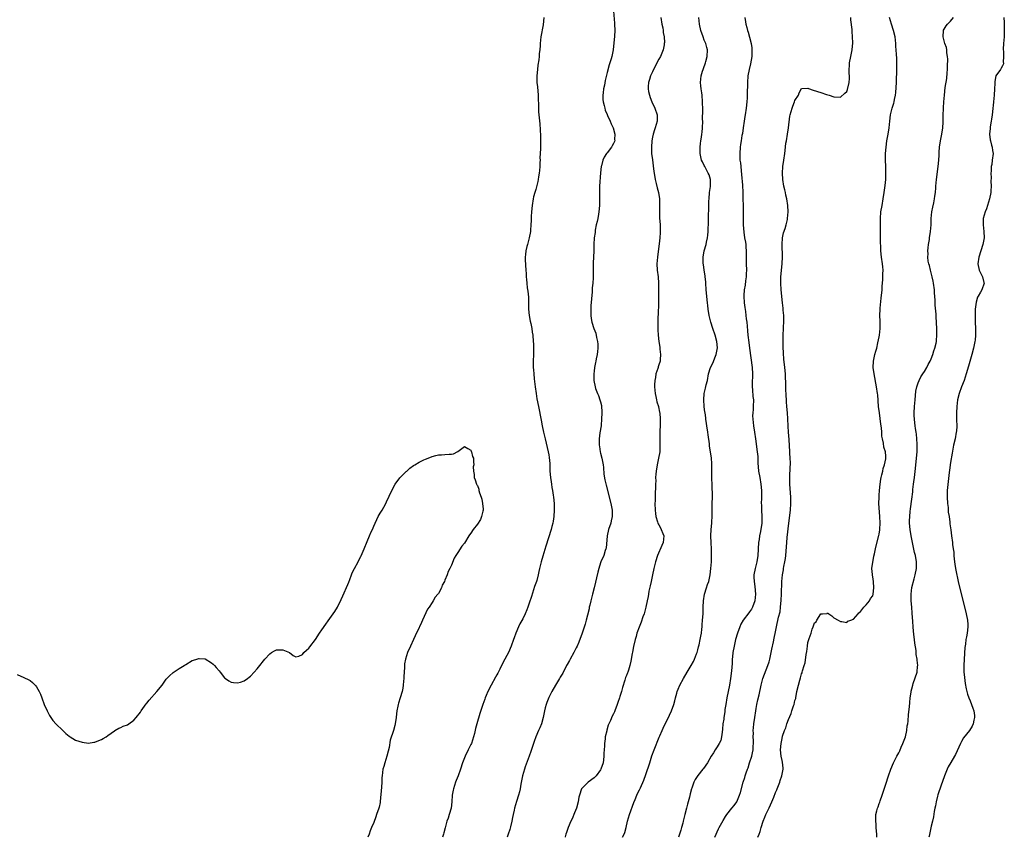
# Model space of a CAD drawing. Units: inches. Extents: x 2616000 to 2619000, y 1503000 to 1506000.
# Drawn here: x 2617658 to 2617962, y 1503000 to 1503252 of the extents above; entities that cross this region are included whole.
import ezdxf

# ---------------------------------------------------------------- set-up
doc = ezdxf.new("R2010")
doc.units = ezdxf.units.IN
doc.header["$MEASUREMENT"] = 0
doc.layers.add('LD26161503_10ft', color=91, linetype='Continuous')

msp = doc.modelspace()

# ---------------------------------------------------------------- linework, layer by layer
at = {"layer": 'LD26161503_10ft'}
for points, elevation in [([(2617840.96, 1503255), (2617841.31, 1503251.31), (2617841.33, 1503251), (2617841.37, 1503249), (2617841.26, 1503247.26), (2617840.87, 1503243), (2617840.5, 1503241), (2617840.3, 1503240.3), (2617839.87, 1503239), (2617839.61, 1503238.39), (2617839, 1503236.07), (2617838.39, 1503233.61), (2617838.17, 1503232.17), (2617837.95, 1503231), (2617837.81, 1503229.81), (2617837.74, 1503229), (2617837.73, 1503227.73), (2617837.81, 1503227), (2617838.15, 1503225.85), (2617838.28, 1503225), (2617838.4, 1503224.4), (2617839.05, 1503223.05), (2617839.19, 1503222.81), (2617840.02, 1503221), (2617840.24, 1503220.24), (2617840.85, 1503219), (2617841.37, 1503217), (2617841.34, 1503215.34), (2617841.37, 1503215), (2617841, 1503214.13), (2617840.58, 1503213.42), (2617840.38, 1503213), (2617839, 1503211.21), (2617838.86, 1503211), (2617838.07, 1503209.93), (2617837.7, 1503209), (2617837.25, 1503207.25), (2617837.16, 1503207), (2617836.97, 1503205.03), (2617836.69, 1503201), (2617836.69, 1503200.69), (2617836.64, 1503199), (2617836.67, 1503197.33), (2617836.72, 1503196.72), (2617836.71, 1503195), (2617836.5, 1503193), (2617836.35, 1503192.35), (2617836.12, 1503191), (2617835.97, 1503190.03), (2617835.69, 1503189), (2617835.37, 1503187.37), (2617835.3, 1503186.7), (2617835.06, 1503185), (2617834.96, 1503183), (2617834.92, 1503180.92), (2617834.7, 1503177.3), (2617834.69, 1503175), (2617834.7, 1503172.7), (2617834.6, 1503171), (2617834.45, 1503169.55), (2617834.38, 1503168.38), (2617834.01, 1503164.01), (2617833.98, 1503163), (2617834.04, 1503161.96), (2617834.02, 1503161), (2617834.11, 1503160.11), (2617834.32, 1503159), (2617834.97, 1503157), (2617835.55, 1503155.55), (2617835.79, 1503154.21), (2617836.11, 1503153), (2617836.18, 1503152.18), (2617836.19, 1503151), (2617836.05, 1503149.95), (2617835.93, 1503149), (2617835.64, 1503147.64), (2617835.53, 1503147), (2617835.48, 1503146.53), (2617835.14, 1503145), (2617835, 1503143.86), (2617834.91, 1503143), (2617834.93, 1503141), (2617835.29, 1503139), (2617835.44, 1503138.56), (2617836.02, 1503137), (2617836.35, 1503136.35), (2617836.82, 1503135), (2617837, 1503134.35), (2617837.26, 1503133.26), (2617837.29, 1503133), (2617837.4, 1503131.4), (2617837.4, 1503131), (2617837.34, 1503129), (2617837.16, 1503127.16), (2617837.15, 1503127), (2617836.82, 1503124.82), (2617836.6, 1503123), (2617836.61, 1503121.39), (2617836.59, 1503121), (2617836.63, 1503120.63), (2617836.9, 1503119), (2617837, 1503118.57), (2617837.41, 1503117), (2617837.78, 1503115), (2617837.89, 1503114.11), (2617838.04, 1503112.04), (2617838.32, 1503110.32), (2617838.69, 1503108.69), (2617840.16, 1503103), (2617840.57, 1503101), (2617840.59, 1503100.59), (2617840.61, 1503099), (2617840.29, 1503097.71), (2617840.14, 1503097), (2617839.47, 1503095), (2617839.02, 1503093), (2617838.74, 1503089.26), (2617838.67, 1503089), (2617838.47, 1503088.47), (2617838.03, 1503087), (2617837.11, 1503085), (2617837, 1503084.73), (2617836.43, 1503083), (2617836.14, 1503081.86), (2617835.05, 1503077), (2617834.56, 1503075), (2617834.02, 1503073), (2617833.69, 1503071.69), (2617833.53, 1503071), (2617833.45, 1503070.55), (2617833, 1503068.59), (2617832.58, 1503067), (2617832.23, 1503065.77), (2617831.29, 1503063), (2617830.26, 1503060.26), (2617829.74, 1503059), (2617829.49, 1503058.51), (2617828.8, 1503057), (2617827.65, 1503055), (2617827.4, 1503054.6), (2617826.67, 1503053.33), (2617826.52, 1503053), (2617825.32, 1503050.68), (2617824.58, 1503049.42), (2617824.31, 1503049), (2617823.09, 1503047), (2617821.96, 1503045), (2617821, 1503043.16), (2617820.38, 1503041.62), (2617820.19, 1503041), (2617819.96, 1503039.96), (2617819.7, 1503039), (2617819.32, 1503037), (2617818.76, 1503035), (2617818.24, 1503033.76), (2617817.88, 1503033), (2617816.99, 1503031), (2617816.48, 1503029.52), (2617815.99, 1503027.99), (2617815.49, 1503026.51), (2617814.97, 1503025.03), (2617813.76, 1503021.76), (2617813.5, 1503021), (2617812.92, 1503019), (2617812.6, 1503017.4), (2617812.38, 1503016.38), (2617812.16, 1503015), (2617811.98, 1503014.02), (2617811.68, 1503013), (2617811.09, 1503011.09), (2617810.48, 1503009), (2617810.37, 1503008.37), (2617810.06, 1503007), (2617809.85, 1503006.15), (2617809.67, 1503005), (2617809.24, 1503003.24), (2617809, 1503002.39), (2617808.53, 1503001), (2617808.33, 1503000.33), (2617808.21, 1503000)], 7810), ([(2617819.45, 1503253), (2617819.26, 1503250.74), (2617818.61, 1503247), (2617818.39, 1503245), (2617818.35, 1503244.35), (2617818.23, 1503243), (2617818.08, 1503241.92), (2617818.04, 1503241), (2617817.94, 1503239.94), (2617817.68, 1503238.32), (2617817.5, 1503237), (2617817.31, 1503235), (2617817.31, 1503234.69), (2617817.39, 1503233), (2617817.57, 1503231.57), (2617817.77, 1503229), (2617817.79, 1503227.79), (2617817.87, 1503226.13), (2617817.86, 1503225), (2617817.9, 1503223.9), (2617818.22, 1503220.22), (2617818.45, 1503216.45), (2617818.47, 1503215), (2617818.44, 1503213.56), (2617818.47, 1503212.47), (2617818.31, 1503209.69), (2617818.32, 1503209), (2617818.31, 1503208.31), (2617818.26, 1503207), (2617818.19, 1503205.81), (2617818.11, 1503205), (2617817.89, 1503203.89), (2617817.77, 1503203), (2617817.64, 1503202.36), (2617817, 1503199.98), (2617816.71, 1503199), (2617816.36, 1503197.64), (2617816.21, 1503197), (2617815.86, 1503195), (2617815.68, 1503193), (2617815.62, 1503191.62), (2617815.61, 1503190.39), (2617815.54, 1503189), (2617815.37, 1503187.37), (2617815.35, 1503187), (2617814.99, 1503184.99), (2617814.43, 1503183), (2617814.3, 1503182.3), (2617813.94, 1503181), (2617813.88, 1503179.88), (2617813.76, 1503179), (2617813.77, 1503178.23), (2617813.92, 1503175), (2617814, 1503174), (2617814.03, 1503173), (2617814.16, 1503172.16), (2617814.24, 1503171), (2617814.4, 1503169.6), (2617814.58, 1503168.58), (2617814.72, 1503166.72), (2617814.79, 1503163), (2617814.98, 1503161), (2617815.28, 1503159.29), (2617815.45, 1503158.55), (2617815.76, 1503157), (2617815.91, 1503155.91), (2617816.06, 1503155), (2617816.23, 1503153), (2617816.27, 1503152.27), (2617816.31, 1503151), (2617816.31, 1503149), (2617816.25, 1503147), (2617816.26, 1503145), (2617816.32, 1503144.32), (2617816.38, 1503143), (2617816.5, 1503141.5), (2617816.64, 1503140.64), (2617816.82, 1503139), (2617817.11, 1503137), (2617817.37, 1503135.37), (2617817.82, 1503133), (2617818.7, 1503128.7), (2617819, 1503127.04), (2617819.42, 1503125), (2617819.87, 1503123), (2617820.84, 1503119), (2617821, 1503118.09), (2617821.19, 1503117.19), (2617821.34, 1503115.34), (2617821.34, 1503114.66), (2617821.4, 1503113), (2617821.55, 1503111), (2617821.72, 1503109.72), (2617821.84, 1503109), (2617822, 1503108), (2617822.2, 1503107), (2617822.43, 1503105.57), (2617822.51, 1503105), (2617822.67, 1503103), (2617822.72, 1503101), (2617822.61, 1503099), (2617822.41, 1503097.59), (2617822.27, 1503097), (2617821.96, 1503095.96), (2617821.73, 1503095), (2617820.11, 1503089.89), (2617819.23, 1503086.77), (2617818.69, 1503085), (2617818.19, 1503083), (2617817.97, 1503082.03), (2617817.77, 1503081), (2617817.3, 1503079.3), (2617817.22, 1503079), (2617816.64, 1503077.36), (2617816.34, 1503076.34), (2617815.67, 1503074.33), (2617815, 1503072.22), (2617814.57, 1503071), (2617814.25, 1503070.25), (2617813.76, 1503069), (2617813, 1503067.47), (2617812.11, 1503065.89), (2617811.68, 1503065), (2617810.87, 1503063), (2617810.39, 1503061.61), (2617810.19, 1503061), (2617809.47, 1503059), (2617808.56, 1503057), (2617807, 1503054.1), (2617805.9, 1503051.9), (2617805.32, 1503050.68), (2617805, 1503050.11), (2617804.62, 1503049.38), (2617803.27, 1503047), (2617802.25, 1503045), (2617801.73, 1503043.73), (2617801.45, 1503043), (2617801.34, 1503042.66), (2617800.73, 1503041), (2617799.79, 1503038.21), (2617798.82, 1503035), (2617798.43, 1503033.57), (2617798.06, 1503032.06), (2617797.79, 1503031), (2617797.14, 1503029), (2617797, 1503028.68), (2617796.2, 1503027), (2617795.22, 1503025), (2617794.4, 1503023), (2617793.75, 1503021), (2617793.04, 1503019), (2617792.46, 1503017.54), (2617792.27, 1503017), (2617791.6, 1503015), (2617791.5, 1503014.5), (2617791.25, 1503013), (2617791.1, 1503010.9), (2617790.88, 1503009), (2617790.31, 1503007), (2617789.96, 1503005.96), (2617789.61, 1503005), (2617789.06, 1503002.94), (2617788.66, 1503001.34), (2617788.58, 1503001), (2617788.27, 1503000)], 7820), ([(2617855.58, 1503253), (2617855.93, 1503251), (2617856.18, 1503249.82), (2617856.32, 1503249), (2617856.37, 1503248.37), (2617856.63, 1503247), (2617856.7, 1503245.3), (2617856.68, 1503245), (2617856.59, 1503244.59), (2617856.32, 1503243), (2617855.95, 1503242.05), (2617855.48, 1503241), (2617855, 1503240.14), (2617853.33, 1503237), (2617853, 1503236.29), (2617852.45, 1503235), (2617852.14, 1503233.86), (2617851.84, 1503233), (2617851.73, 1503231.73), (2617851.69, 1503231), (2617851.84, 1503230.16), (2617852.07, 1503229), (2617852.36, 1503228.36), (2617852.86, 1503227), (2617853.78, 1503225), (2617854.44, 1503223), (2617854.43, 1503221), (2617853.84, 1503219), (2617853.62, 1503218.38), (2617853.19, 1503217), (2617853, 1503216.11), (2617852.81, 1503215), (2617852.68, 1503213), (2617852.76, 1503211), (2617853, 1503209.09), (2617853.27, 1503207.27), (2617853.47, 1503205.47), (2617853.73, 1503203.73), (2617853.89, 1503203), (2617854.2, 1503201.8), (2617854.49, 1503200.49), (2617854.86, 1503199), (2617855.14, 1503197), (2617855.19, 1503195), (2617855.18, 1503193), (2617855.23, 1503191.23), (2617855.35, 1503189), (2617855.39, 1503187), (2617855.35, 1503186.65), (2617855.29, 1503185), (2617855.12, 1503183.12), (2617854.82, 1503180.82), (2617854.55, 1503179), (2617854.41, 1503177), (2617854.51, 1503175), (2617854.73, 1503173), (2617854.88, 1503171), (2617854.92, 1503169.08), (2617854.92, 1503167), (2617854.89, 1503165), (2617854.78, 1503161.22), (2617854.71, 1503160.71), (2617854.67, 1503159), (2617854.64, 1503158.64), (2617854.66, 1503156.66), (2617854.75, 1503155), (2617854.98, 1503153), (2617855.27, 1503151.27), (2617855.32, 1503150.68), (2617855.53, 1503149), (2617855.42, 1503147.42), (2617855.37, 1503147), (2617855, 1503145.84), (2617854.78, 1503145.22), (2617854.75, 1503145), (2617854.67, 1503144.67), (2617854.11, 1503143), (2617853.93, 1503141.93), (2617853.73, 1503141), (2617853.69, 1503139.69), (2617853.65, 1503139), (2617853.83, 1503137), (2617854.02, 1503136.02), (2617854.27, 1503135), (2617854.4, 1503134.4), (2617854.85, 1503133), (2617854.87, 1503132.87), (2617855.24, 1503131.24), (2617855.31, 1503131), (2617855.44, 1503129), (2617855.38, 1503127.38), (2617855.27, 1503125), (2617855.27, 1503123), (2617855.33, 1503121), (2617855.25, 1503119), (2617854.89, 1503117), (2617854.44, 1503115), (2617854.14, 1503113), (2617854.09, 1503112.09), (2617854, 1503111), (2617854.01, 1503110.01), (2617853.94, 1503109), (2617853.96, 1503107.96), (2617853.83, 1503106.17), (2617853.82, 1503103.82), (2617853.78, 1503103), (2617853.81, 1503101), (2617853.93, 1503099.93), (2617854.06, 1503099), (2617854.6, 1503097.4), (2617854.71, 1503097), (2617854.79, 1503096.79), (2617855, 1503096.42), (2617855.47, 1503095.47), (2617855.75, 1503095), (2617856.25, 1503093.75), (2617856.52, 1503093), (2617856.34, 1503091), (2617855.91, 1503090.09), (2617854.6, 1503087), (2617853.95, 1503085), (2617853.44, 1503083), (2617852.99, 1503080.99), (2617852.59, 1503079), (2617852.34, 1503077.66), (2617851.95, 1503075.95), (2617851.79, 1503075), (2617851.69, 1503074.31), (2617851.38, 1503073), (2617850.94, 1503071), (2617850.42, 1503069), (2617850.08, 1503068.08), (2617849.56, 1503066.44), (2617848.87, 1503064.88), (2617848.23, 1503063), (2617847.99, 1503062.01), (2617847.65, 1503061), (2617847.13, 1503058.87), (2617846.81, 1503057.19), (2617846.75, 1503056.75), (2617846.34, 1503054.34), (2617846.04, 1503053), (2617845.6, 1503051.6), (2617845.39, 1503051), (2617845.27, 1503050.73), (2617845, 1503049.93), (2617844.7, 1503049.3), (2617844.49, 1503048.49), (2617843.73, 1503046.27), (2617843.43, 1503045), (2617843, 1503043.47), (2617842.85, 1503043), (2617842.36, 1503041.64), (2617842.18, 1503041), (2617841.41, 1503039), (2617841.28, 1503038.72), (2617841, 1503038.12), (2617840.6, 1503037.4), (2617840.04, 1503036.04), (2617839.35, 1503034.65), (2617838.92, 1503033.08), (2617838.9, 1503032.9), (2617838.47, 1503031), (2617838.43, 1503030.43), (2617838.18, 1503029), (2617838.21, 1503028.21), (2617838.09, 1503027), (2617838.01, 1503025.99), (2617838.05, 1503025), (2617837.92, 1503023.92), (2617837.8, 1503023), (2617837.1, 1503021), (2617837, 1503020.83), (2617835.61, 1503019), (2617835.34, 1503018.66), (2617835, 1503018.34), (2617833.14, 1503017), (2617831.13, 1503015), (2617831.08, 1503014.92), (2617830.46, 1503013), (2617830.35, 1503012.35), (2617830.07, 1503011), (2617829.53, 1503009), (2617829, 1503007.57), (2617828.26, 1503005.74), (2617827.87, 1503005), (2617827, 1503003), (2617826.54, 1503001.46), (2617826.34, 1503001), (2617826.1, 1503000.1), (2617826.08, 1503000)], 7800), ([(2617843.82, 1503000), (2617844.33, 1503001), (2617844.49, 1503001.51), (2617844.87, 1503003), (2617845.31, 1503005), (2617845.92, 1503007), (2617847.27, 1503010.73), (2617847.66, 1503011.66), (2617848.18, 1503013), (2617848.44, 1503013.56), (2617849, 1503014.65), (2617849.28, 1503015.28), (2617850.38, 1503017.62), (2617851, 1503019.35), (2617852.17, 1503023), (2617852.87, 1503025.13), (2617853.56, 1503027), (2617855.12, 1503030.88), (2617855.33, 1503031.33), (2617856.04, 1503033), (2617856.31, 1503033.69), (2617856.98, 1503035), (2617857.96, 1503037), (2617858.26, 1503037.74), (2617858.85, 1503039), (2617859.58, 1503041), (2617859.91, 1503042.09), (2617860.1, 1503043), (2617860.51, 1503044.51), (2617860.67, 1503045), (2617861, 1503045.74), (2617861.51, 1503047), (2617862.56, 1503049), (2617863.69, 1503051), (2617865, 1503053.07), (2617865.72, 1503054.28), (2617866.03, 1503055), (2617866.61, 1503056.61), (2617866.77, 1503057), (2617867, 1503057.81), (2617867.24, 1503058.76), (2617867.39, 1503059.39), (2617867.73, 1503061), (2617867.9, 1503062.1), (2617868.1, 1503063), (2617868.28, 1503064.28), (2617868.35, 1503065), (2617868.39, 1503065.61), (2617868.51, 1503067), (2617868.62, 1503069), (2617868.67, 1503071), (2617868.76, 1503073), (2617869.07, 1503075), (2617869.68, 1503077), (2617870.03, 1503078.03), (2617870.37, 1503079), (2617870.86, 1503081), (2617871.08, 1503083), (2617871.19, 1503085), (2617871.22, 1503086.78), (2617871.25, 1503087.25), (2617871.21, 1503089), (2617871.11, 1503090.89), (2617871.05, 1503093), (2617871.17, 1503095), (2617871.36, 1503097), (2617871.43, 1503099.43), (2617871.42, 1503101), (2617871.46, 1503102.54), (2617871.49, 1503103), (2617871.52, 1503105), (2617871.41, 1503109), (2617871.38, 1503110.62), (2617871.38, 1503111.38), (2617871.35, 1503115), (2617871.32, 1503115.32), (2617871.21, 1503117), (2617870.93, 1503119), (2617870.67, 1503120.67), (2617870.58, 1503121.42), (2617870.17, 1503124.17), (2617870.06, 1503125), (2617869.75, 1503127), (2617869.67, 1503127.67), (2617869.47, 1503129), (2617869.44, 1503129.44), (2617869.24, 1503131), (2617869.23, 1503131.23), (2617869.02, 1503133), (2617868.85, 1503135), (2617868.96, 1503137), (2617869.42, 1503138.58), (2617869.6, 1503139.6), (2617869.98, 1503141), (2617870.31, 1503143), (2617870.96, 1503145), (2617871.64, 1503146.36), (2617872.48, 1503148.48), (2617872.7, 1503149), (2617873, 1503150.59), (2617873.06, 1503151.06), (2617872.92, 1503153), (2617872.35, 1503155), (2617871.64, 1503157), (2617870.98, 1503159), (2617870.48, 1503161), (2617870.19, 1503163), (2617870.1, 1503164.1), (2617869.99, 1503165), (2617869.92, 1503165.92), (2617869.8, 1503167), (2617869.62, 1503169), (2617869.5, 1503171), (2617869.48, 1503171.48), (2617869.33, 1503173), (2617869.32, 1503173.32), (2617869, 1503175), (2617868.74, 1503176.74), (2617868.68, 1503177), (2617868.68, 1503179), (2617869.02, 1503181), (2617869.6, 1503183), (2617869.71, 1503183.71), (2617870.02, 1503185), (2617870.15, 1503185.85), (2617870.19, 1503187), (2617870.21, 1503188.21), (2617870.28, 1503189), (2617870.3, 1503190.3), (2617870.34, 1503191), (2617870.35, 1503192.35), (2617870.4, 1503193.6), (2617870.41, 1503195), (2617870.46, 1503196.46), (2617870.48, 1503197), (2617870.67, 1503199), (2617870.9, 1503200.9), (2617870.9, 1503203), (2617870.48, 1503204.48), (2617870.25, 1503205), (2617869.15, 1503207), (2617869, 1503207.33), (2617868.42, 1503208.42), (2617868.18, 1503209), (2617867.97, 1503210.03), (2617867.74, 1503211), (2617867.71, 1503213), (2617867.86, 1503214.14), (2617867.95, 1503215), (2617868.1, 1503216.1), (2617868.26, 1503217), (2617868.34, 1503217.66), (2617868.46, 1503219), (2617868.53, 1503221), (2617868.51, 1503221.49), (2617868.52, 1503224.52), (2617868.48, 1503227), (2617868.34, 1503229), (2617868.21, 1503229.79), (2617868.05, 1503231), (2617867.96, 1503231.96), (2617867.81, 1503233), (2617868.01, 1503235), (2617868.45, 1503236.45), (2617868.64, 1503237), (2617868.76, 1503237.24), (2617869.37, 1503239), (2617869.48, 1503239.48), (2617869.89, 1503241), (2617869.97, 1503243), (2617869.79, 1503243.79), (2617869.46, 1503245), (2617869, 1503246.05), (2617868.63, 1503247), (2617867.95, 1503249), (2617867.53, 1503251), (2617867.37, 1503253)], 7790), ([(2617881.5, 1503253), (2617881.72, 1503251.72), (2617881.82, 1503251), (2617882.11, 1503249.89), (2617882.36, 1503249), (2617882.53, 1503248.53), (2617883, 1503246.92), (2617883.45, 1503245), (2617883.65, 1503243.65), (2617883.71, 1503243), (2617883.65, 1503241), (2617883.25, 1503238.75), (2617882.81, 1503237), (2617882.45, 1503235), (2617882.31, 1503233), (2617882.32, 1503232.32), (2617882.27, 1503229.73), (2617882.28, 1503229), (2617882.24, 1503228.24), (2617882.15, 1503227), (2617881.91, 1503225), (2617881.61, 1503223), (2617881.55, 1503222.45), (2617881.31, 1503221), (2617881, 1503219), (2617880.75, 1503217.25), (2617880.63, 1503216.63), (2617880.37, 1503215), (2617880.21, 1503213.79), (2617880.07, 1503213), (2617879.93, 1503211), (2617879.94, 1503210.06), (2617880.03, 1503209), (2617880.17, 1503208.17), (2617880.25, 1503207), (2617880.36, 1503205.64), (2617880.51, 1503204.51), (2617880.76, 1503201.24), (2617880.89, 1503199), (2617880.95, 1503197.05), (2617880.97, 1503195), (2617880.97, 1503191), (2617881.01, 1503189), (2617881.19, 1503186.81), (2617881.46, 1503185), (2617881.69, 1503183.69), (2617881.78, 1503183), (2617881.83, 1503182.17), (2617881.96, 1503181), (2617881.98, 1503179.98), (2617881.97, 1503177), (2617881.99, 1503175), (2617881.96, 1503174.04), (2617881.91, 1503173), (2617881.72, 1503171.72), (2617881.6, 1503170.4), (2617881.36, 1503169), (2617881.25, 1503167.25), (2617881.25, 1503167), (2617881.35, 1503165), (2617881.53, 1503163.53), (2617881.71, 1503162.29), (2617881.88, 1503161), (2617881.98, 1503159.98), (2617882.1, 1503159), (2617882.2, 1503157.8), (2617882.36, 1503156.36), (2617882.47, 1503155), (2617882.73, 1503152.73), (2617883, 1503150.95), (2617883.76, 1503145), (2617883.88, 1503143), (2617883.78, 1503139.78), (2617883.78, 1503139), (2617883.89, 1503138.11), (2617884.01, 1503136.01), (2617884.15, 1503135), (2617884.11, 1503133), (2617884.06, 1503132.06), (2617883.94, 1503131), (2617883.92, 1503130.08), (2617883.94, 1503129), (2617884.07, 1503128.07), (2617884.19, 1503127), (2617884.54, 1503125), (2617884.84, 1503123), (2617885.36, 1503119), (2617885.5, 1503117.5), (2617885.56, 1503117), (2617885.58, 1503115.58), (2617885.74, 1503113), (2617886.1, 1503111), (2617886.5, 1503109), (2617886.68, 1503107), (2617886.65, 1503104.65), (2617886.6, 1503103), (2617886.62, 1503102.62), (2617886.68, 1503101), (2617886.81, 1503099), (2617886.77, 1503097), (2617886.34, 1503094.34), (2617886.04, 1503093), (2617885.92, 1503091.92), (2617885.77, 1503091), (2617885.57, 1503087), (2617885.23, 1503085), (2617884.7, 1503083), (2617884.34, 1503081), (2617884.33, 1503080.33), (2617884.37, 1503079), (2617884.6, 1503077.4), (2617884.84, 1503075), (2617884.63, 1503073), (2617883.88, 1503071), (2617883.55, 1503070.45), (2617883, 1503069.6), (2617882.71, 1503069.29), (2617880.97, 1503067), (2617880.25, 1503065.75), (2617879.95, 1503065), (2617879.28, 1503063), (2617878.69, 1503061), (2617878.18, 1503059), (2617877.83, 1503057), (2617877.74, 1503055.74), (2617877.66, 1503055), (2617877.6, 1503053.6), (2617877.43, 1503051.43), (2617877.14, 1503049), (2617876.81, 1503047), (2617875.99, 1503043), (2617875.65, 1503041), (2617875.4, 1503039.4), (2617875.31, 1503038.69), (2617875.06, 1503037), (2617875, 1503036.49), (2617874.77, 1503035), (2617874.67, 1503033.33), (2617874.49, 1503032.49), (2617874.37, 1503031), (2617874.09, 1503029.91), (2617873.63, 1503029), (2617873, 1503027.94), (2617872.38, 1503027), (2617871.89, 1503026.11), (2617871.11, 1503025), (2617869.98, 1503023), (2617868.76, 1503021.24), (2617868.58, 1503021), (2617867, 1503019.08), (2617866.15, 1503017.85), (2617865.79, 1503017), (2617865.13, 1503015.13), (2617865.06, 1503014.94), (2617864.63, 1503013.37), (2617864.4, 1503012.4), (2617864.03, 1503011), (2617863.79, 1503010.21), (2617863.5, 1503009), (2617862.99, 1503007), (2617862.51, 1503005), (2617862.38, 1503004.38), (2617862.03, 1503003), (2617861.76, 1503002.24), (2617861.41, 1503001), (2617861.1, 1503000)], 7780), ([(2617872.29, 1503000), (2617872.68, 1503001), (2617873, 1503001.73), (2617873.41, 1503002.59), (2617873.63, 1503003), (2617874.82, 1503005.18), (2617875.58, 1503006.42), (2617875.98, 1503007), (2617877.52, 1503009), (2617878.18, 1503009.82), (2617879.01, 1503011), (2617879.9, 1503013), (2617880.16, 1503013.84), (2617881.02, 1503017), (2617881.56, 1503018.44), (2617881.67, 1503019), (2617881.94, 1503019.94), (2617882.34, 1503021), (2617882.54, 1503021.46), (2617883, 1503022.96), (2617883.67, 1503025), (2617883.93, 1503026.07), (2617884.06, 1503027), (2617884.11, 1503028.11), (2617884.18, 1503029), (2617884.15, 1503029.85), (2617884.14, 1503031), (2617884.17, 1503032.17), (2617884.14, 1503033), (2617884.18, 1503033.82), (2617884.3, 1503035), (2617884.56, 1503037), (2617884.87, 1503039), (2617885, 1503039.75), (2617885.25, 1503041), (2617885.57, 1503042.43), (2617885.93, 1503043.93), (2617886.59, 1503047), (2617887, 1503048.64), (2617887.1, 1503049), (2617887.6, 1503050.4), (2617888.62, 1503053), (2617889, 1503054.17), (2617889.24, 1503055), (2617889.67, 1503057), (2617889.89, 1503058.11), (2617890.37, 1503060.37), (2617890.57, 1503061.43), (2617891, 1503063.4), (2617891.31, 1503065), (2617891.96, 1503067.96), (2617892.38, 1503069.62), (2617892.57, 1503071), (2617892.78, 1503073.22), (2617892.87, 1503075), (2617892.98, 1503079), (2617893.17, 1503081), (2617893.45, 1503082.55), (2617893.5, 1503083), (2617893.6, 1503083.6), (2617893.87, 1503085), (2617894.03, 1503086.03), (2617894.16, 1503087), (2617894.29, 1503088.29), (2617894.43, 1503091), (2617894.55, 1503092.55), (2617895.12, 1503097), (2617895.6, 1503101), (2617895.73, 1503103), (2617895.69, 1503105), (2617895.4, 1503109), (2617895.36, 1503111), (2617895.53, 1503114.47), (2617895.58, 1503115), (2617895.61, 1503115.61), (2617895.56, 1503117), (2617895.44, 1503118.56), (2617895.43, 1503119), (2617895.22, 1503122.78), (2617895.04, 1503125), (2617894.91, 1503126.91), (2617894.8, 1503129.2), (2617894.67, 1503131), (2617894.5, 1503133), (2617894.42, 1503134.42), (2617894.35, 1503135), (2617894.32, 1503136.32), (2617894.26, 1503137), (2617894.22, 1503137.78), (2617894.19, 1503140.19), (2617894.1, 1503142.1), (2617894.03, 1503143), (2617893.84, 1503145), (2617893.55, 1503147.55), (2617893.42, 1503149.42), (2617893.35, 1503151.35), (2617893.34, 1503153), (2617893.37, 1503154.64), (2617893.36, 1503155), (2617893.42, 1503157), (2617893.53, 1503159.53), (2617893.52, 1503161), (2617893.36, 1503162.64), (2617893.33, 1503163.33), (2617893.12, 1503165), (2617892.72, 1503169), (2617892.61, 1503171), (2617892.67, 1503173), (2617893.04, 1503177), (2617893.12, 1503179.12), (2617893.05, 1503183), (2617893.18, 1503185), (2617893.48, 1503186.52), (2617893.94, 1503187.94), (2617894.24, 1503189), (2617894.64, 1503190.64), (2617894.71, 1503191), (2617894.91, 1503193), (2617894.8, 1503195), (2617894.45, 1503197), (2617894.18, 1503198.18), (2617894.02, 1503199), (2617893.82, 1503199.82), (2617893.6, 1503201), (2617893.26, 1503203), (2617893.14, 1503205), (2617893.28, 1503207), (2617893.59, 1503209), (2617893.87, 1503211), (2617893.95, 1503211.95), (2617894.22, 1503214.22), (2617894.34, 1503215), (2617894.68, 1503217), (2617894.98, 1503219), (2617895.44, 1503222.56), (2617895.52, 1503223), (2617896.08, 1503225), (2617896.35, 1503225.65), (2617896.87, 1503227), (2617897, 1503227.42), (2617898.06, 1503229), (2617898.28, 1503229.72), (2617899, 1503231.08), (2617899.06, 1503231.06), (2617901, 1503231.2), (2617901.14, 1503231.14), (2617902.62, 1503230.62), (2617905, 1503229.87), (2617906.73, 1503229.27), (2617907.55, 1503229), (2617909, 1503228.5), (2617911, 1503228.43), (2617912.34, 1503229.66), (2617913, 1503230.2), (2617913.2, 1503230.8), (2617913.76, 1503233), (2617913.82, 1503234.18), (2617913.81, 1503235), (2617913.71, 1503235.71), (2617913.7, 1503237), (2617913.82, 1503238.18), (2617913.86, 1503239), (2617914.27, 1503241), (2617914.66, 1503243), (2617914.82, 1503245.18), (2617914.79, 1503247), (2617914.67, 1503248.67), (2617914.69, 1503249.31), (2617914.25, 1503252.25), (2617914.26, 1503253)], 7770), ([(2617885.58, 1503000), (2617885.96, 1503001), (2617886.23, 1503001.77), (2617886.56, 1503003), (2617887.21, 1503005), (2617887.74, 1503006.26), (2617888.03, 1503007), (2617889, 1503009.11), (2617889.85, 1503011), (2617890.42, 1503012.42), (2617891, 1503013.8), (2617891.38, 1503014.62), (2617891.51, 1503015), (2617892.31, 1503017), (2617892.47, 1503017.53), (2617892.98, 1503019), (2617893.35, 1503021), (2617893.35, 1503021.35), (2617893.17, 1503023.17), (2617893, 1503023.75), (2617892.75, 1503025), (2617892.57, 1503027), (2617892.73, 1503029), (2617893, 1503030.46), (2617893.19, 1503031.19), (2617893.8, 1503033), (2617894.17, 1503033.83), (2617894.53, 1503035), (2617895, 1503036.34), (2617895.81, 1503038.19), (2617896.05, 1503039), (2617896.58, 1503040.58), (2617896.74, 1503041), (2617897, 1503042.18), (2617897.21, 1503042.79), (2617897.26, 1503043), (2617897.61, 1503045), (2617898.08, 1503047), (2617898.5, 1503048.5), (2617898.74, 1503049.26), (2617899, 1503050.41), (2617899.19, 1503050.81), (2617899.26, 1503051), (2617899.34, 1503051.34), (2617899.86, 1503053), (2617900.12, 1503053.88), (2617900.46, 1503056.46), (2617900.67, 1503057.33), (2617900.84, 1503059), (2617901, 1503060.11), (2617901.28, 1503061), (2617901.35, 1503061.35), (2617901.94, 1503063), (2617902.29, 1503064.29), (2617902.59, 1503065), (2617902.75, 1503065.25), (2617903, 1503066.2), (2617903.5, 1503066.5), (2617903.71, 1503067), (2617905, 1503068.94), (2617905.46, 1503069), (2617906.88, 1503069.12), (2617907, 1503069.26), (2617907.44, 1503069), (2617908.35, 1503068.35), (2617909, 1503067.7), (2617910.32, 1503067), (2617911, 1503066.58), (2617911.43, 1503066.57), (2617913, 1503066.31), (2617913.32, 1503066.68), (2617914.27, 1503067), (2617915, 1503067.28), (2617916.53, 1503069), (2617916.73, 1503069.27), (2617917, 1503069.37), (2617918.21, 1503071), (2617919, 1503071.72), (2617919.98, 1503073), (2617920.31, 1503073.69), (2617921, 1503074.53), (2617921.15, 1503075), (2617921.32, 1503077), (2617921.18, 1503079), (2617921, 1503080.41), (2617920.87, 1503080.87), (2617920.87, 1503081.13), (2617920.72, 1503083), (2617921.28, 1503086.72), (2617921.5, 1503087.5), (2617921.8, 1503089), (2617922.04, 1503089.96), (2617922.9, 1503093.1), (2617923, 1503093.59), (2617923.15, 1503094.85), (2617923.15, 1503095.15), (2617923.24, 1503097), (2617923.19, 1503099), (2617923, 1503101.68), (2617922.88, 1503103), (2617922.93, 1503105), (2617923, 1503105.59), (2617923.1, 1503107), (2617923.29, 1503109), (2617923.48, 1503110.52), (2617923.59, 1503111), (2617923.84, 1503111.84), (2617924.08, 1503113), (2617924.22, 1503113.78), (2617924.66, 1503115), (2617925, 1503116.76), (2617925.03, 1503117), (2617925, 1503117.6), (2617924.88, 1503119), (2617924.42, 1503120.42), (2617924.31, 1503121.69), (2617924, 1503123), (2617923.84, 1503123.84), (2617923.77, 1503125), (2617923.64, 1503126.36), (2617923.48, 1503127.48), (2617923.03, 1503130.97), (2617922.8, 1503133), (2617922.53, 1503136.53), (2617922.47, 1503137), (2617922.18, 1503139), (2617921.39, 1503143), (2617921.16, 1503145), (2617921.26, 1503147), (2617921.68, 1503149), (2617921.94, 1503150.06), (2617922.21, 1503151), (2617922.61, 1503152.61), (2617923, 1503154.5), (2617923.09, 1503155), (2617923.28, 1503157), (2617923.28, 1503158.72), (2617923.25, 1503159.25), (2617923.21, 1503161), (2617923.3, 1503163), (2617923.32, 1503163.32), (2617923.63, 1503166.37), (2617923.85, 1503169), (2617923.92, 1503170.08), (2617924.07, 1503172.07), (2617924.11, 1503173), (2617924.11, 1503173.89), (2617924.17, 1503175), (2617924.11, 1503176.11), (2617924.04, 1503177), (2617923.74, 1503179), (2617923.51, 1503181), (2617923.45, 1503182.55), (2617923.4, 1503183.4), (2617923.41, 1503186.59), (2617923.39, 1503187.39), (2617923.38, 1503191), (2617923.52, 1503193), (2617923.86, 1503195), (2617924.23, 1503197), (2617924.54, 1503199), (2617924.81, 1503201.19), (2617924.99, 1503203), (2617925.07, 1503205), (2617925.03, 1503207.03), (2617924.97, 1503208.97), (2617924.97, 1503211), (2617925.09, 1503213), (2617925.37, 1503215), (2617925.73, 1503217), (2617926.06, 1503219), (2617926.26, 1503221), (2617926.48, 1503223), (2617926.95, 1503225), (2617927.46, 1503226.54), (2617927.57, 1503227), (2617927.66, 1503227.66), (2617927.98, 1503229), (2617928.11, 1503229.89), (2617928.29, 1503233), (2617928.28, 1503233.72), (2617928.47, 1503236.47), (2617928.45, 1503237.55), (2617928.47, 1503239), (2617928.38, 1503240.38), (2617928.33, 1503241.67), (2617928.15, 1503244.15), (2617928.12, 1503245), (2617928.02, 1503245.98), (2617927.87, 1503247), (2617927.4, 1503249), (2617926.77, 1503251), (2617926.2, 1503253)], 7760), ([(2617922.23, 1503000), (2617922.23, 1503000.23), (2617922.2, 1503001), (2617922.13, 1503001.87), (2617922.09, 1503003), (2617922.03, 1503004.03), (2617921.93, 1503005), (2617921.94, 1503007), (2617922.2, 1503008.2), (2617922.42, 1503009), (2617922.62, 1503009.38), (2617923, 1503010.48), (2617923.15, 1503010.85), (2617923.29, 1503011.29), (2617923.92, 1503013), (2617925, 1503016.4), (2617925.85, 1503019), (2617926.56, 1503021), (2617927.42, 1503023), (2617928.43, 1503025), (2617929, 1503026.05), (2617929.31, 1503026.69), (2617929.8, 1503027.8), (2617930.31, 1503029), (2617931.05, 1503031.05), (2617931.49, 1503033), (2617931.64, 1503034.36), (2617931.77, 1503035), (2617931.87, 1503035.87), (2617932.05, 1503037.95), (2617932.28, 1503040.28), (2617932.39, 1503041.61), (2617932.56, 1503043), (2617932.83, 1503044.83), (2617932.86, 1503045.14), (2617933, 1503045.81), (2617933.31, 1503047), (2617933.51, 1503047.5), (2617934.65, 1503051), (2617934.82, 1503052.82), (2617934.86, 1503053), (2617934.66, 1503054.66), (2617934.69, 1503055), (2617934.42, 1503056.42), (2617934.41, 1503057), (2617934.37, 1503057.63), (2617933.96, 1503059.96), (2617933.86, 1503061), (2617933.76, 1503061.76), (2617933.58, 1503063.58), (2617933.47, 1503065), (2617933.38, 1503066.62), (2617933.19, 1503069.19), (2617933.02, 1503071), (2617932.87, 1503073), (2617932.85, 1503075), (2617933.1, 1503077.1), (2617933.76, 1503079.76), (2617934.11, 1503081), (2617934.49, 1503083), (2617934.5, 1503084.5), (2617934.49, 1503085), (2617934.14, 1503087), (2617933.92, 1503087.92), (2617933.26, 1503091), (2617932.86, 1503093), (2617932.54, 1503095), (2617932.37, 1503097), (2617932.36, 1503097.64), (2617932.39, 1503099), (2617932.55, 1503100.55), (2617932.61, 1503101.39), (2617933, 1503104.34), (2617933.33, 1503106.67), (2617933.37, 1503107.37), (2617933.61, 1503109), (2617933.67, 1503109.67), (2617933.86, 1503111), (2617933.95, 1503111.95), (2617934.18, 1503113.82), (2617934.51, 1503117), (2617934.68, 1503119), (2617934.74, 1503121), (2617934.71, 1503121.29), (2617934.61, 1503123), (2617934.44, 1503124.44), (2617934.34, 1503125), (2617934.19, 1503126.19), (2617934.03, 1503127), (2617933.96, 1503127.96), (2617933.83, 1503129), (2617933.8, 1503130.2), (2617933.81, 1503131), (2617933.91, 1503133), (2617934.07, 1503135), (2617934.33, 1503137.67), (2617934.57, 1503139), (2617935, 1503140.31), (2617935.27, 1503141), (2617935.87, 1503142.13), (2617936.49, 1503143), (2617937, 1503143.77), (2617937.7, 1503145), (2617938.1, 1503145.9), (2617938.67, 1503147), (2617939, 1503147.72), (2617939.52, 1503149), (2617939.88, 1503150.12), (2617940.18, 1503151), (2617940.53, 1503152.53), (2617940.62, 1503153), (2617940.64, 1503153.36), (2617940.79, 1503155), (2617940.78, 1503156.78), (2617940.68, 1503159), (2617940.56, 1503160.56), (2617940.51, 1503161.49), (2617940.24, 1503164.24), (2617940.2, 1503165.8), (2617940.06, 1503168.06), (2617940.02, 1503169), (2617939.78, 1503171), (2617939.63, 1503171.63), (2617939.37, 1503173), (2617938.84, 1503175), (2617938.48, 1503176.48), (2617938.32, 1503177), (2617938.14, 1503177.86), (2617938, 1503179), (2617938.05, 1503180.05), (2617938.01, 1503181), (2617938.06, 1503181.94), (2617938.23, 1503183), (2617938.5, 1503184.5), (2617938.55, 1503185), (2617938.86, 1503187), (2617938.98, 1503189.02), (2617939.03, 1503191), (2617939.24, 1503193), (2617939.5, 1503194.5), (2617939.82, 1503195.82), (2617940.04, 1503197), (2617940.12, 1503197.88), (2617940.33, 1503199), (2617940.43, 1503200.43), (2617940.45, 1503201), (2617940.64, 1503203), (2617941.15, 1503207), (2617941.35, 1503209), (2617941.44, 1503210.56), (2617941.45, 1503211.45), (2617941.54, 1503213), (2617941.86, 1503215), (2617942.31, 1503217), (2617942.59, 1503219), (2617942.68, 1503220.68), (2617942.75, 1503223), (2617942.84, 1503224.84), (2617942.83, 1503225.17), (2617942.94, 1503227), (2617943.09, 1503229), (2617943.37, 1503231.37), (2617943.81, 1503234.19), (2617943.93, 1503235.93), (2617944.03, 1503237), (2617944.03, 1503237.97), (2617944.12, 1503240.12), (2617944.04, 1503241), (2617943.84, 1503242.16), (2617943.86, 1503243), (2617943.74, 1503243.74), (2617943.28, 1503245), (2617942.69, 1503247), (2617942.79, 1503249), (2617942.85, 1503249.15), (2617943, 1503249.43), (2617943.6, 1503250.4), (2617944.1, 1503251), (2617945, 1503251.84), (2617945.95, 1503253)], 7750), ([(2617961.43, 1503253), (2617961.52, 1503251.52), (2617961.53, 1503250.47), (2617961.58, 1503249), (2617961.56, 1503247.56), (2617961.53, 1503247), (2617961.38, 1503245), (2617961.27, 1503243.27), (2617961.27, 1503243), (2617961.33, 1503242.67), (2617961.33, 1503241), (2617961.25, 1503239.25), (2617961.34, 1503239), (2617961.33, 1503238.67), (2617961, 1503238.1), (2617960.66, 1503237.34), (2617960.38, 1503237), (2617959.02, 1503234.98), (2617958.7, 1503233.3), (2617958.66, 1503232.66), (2617958.52, 1503231), (2617958.41, 1503229), (2617958.29, 1503227), (2617958.19, 1503225.81), (2617958.09, 1503225), (2617957.93, 1503223.93), (2617957.82, 1503223), (2617957.59, 1503221.59), (2617957.52, 1503221), (2617957.24, 1503219.24), (2617957.22, 1503218.78), (2617957.05, 1503217), (2617957.26, 1503215.26), (2617957.3, 1503215), (2617957.65, 1503213.65), (2617957.86, 1503213), (2617957.95, 1503211.95), (2617958.1, 1503211), (2617957.82, 1503209), (2617957.69, 1503207.69), (2617957.54, 1503207), (2617957.54, 1503205.54), (2617957.46, 1503205), (2617957.53, 1503203.53), (2617957.45, 1503202.55), (2617957.53, 1503201), (2617957.47, 1503199.47), (2617957.42, 1503199), (2617957.02, 1503197), (2617956.37, 1503195), (2617956.05, 1503193.95), (2617955.63, 1503193), (2617955.1, 1503191), (2617955.06, 1503189), (2617955.3, 1503187), (2617955.34, 1503185), (2617954.97, 1503183), (2617953.68, 1503179), (2617953.4, 1503177), (2617953.85, 1503175), (2617954.83, 1503173), (2617955.28, 1503171.27), (2617955.38, 1503171), (2617954.67, 1503169), (2617954.27, 1503168.27), (2617953.51, 1503167), (2617953.34, 1503166.66), (2617952.87, 1503165.13), (2617952.64, 1503163), (2617952.57, 1503161.43), (2617952.59, 1503160.59), (2617952.58, 1503159), (2617952.66, 1503157), (2617952.66, 1503156.66), (2617952.71, 1503155), (2617952.58, 1503153.42), (2617952.53, 1503153), (2617952.1, 1503151), (2617951.56, 1503149), (2617950.57, 1503145.43), (2617949.86, 1503143), (2617949.18, 1503141), (2617948.37, 1503139), (2617947.65, 1503137), (2617947.19, 1503135), (2617946.93, 1503132.93), (2617946.82, 1503131), (2617946.87, 1503129.13), (2617946.85, 1503128.85), (2617946.92, 1503127), (2617946.8, 1503125.2), (2617946.78, 1503125), (2617946.4, 1503123), (2617945.95, 1503121), (2617945.46, 1503118.54), (2617945, 1503115.7), (2617944.66, 1503113.34), (2617944.58, 1503112.58), (2617944.22, 1503109.78), (2617943.98, 1503107), (2617943.94, 1503106.06), (2617943.94, 1503105), (2617944.06, 1503103), (2617944.22, 1503101.78), (2617944.31, 1503100.31), (2617944.52, 1503099), (2617944.76, 1503097.24), (2617944.78, 1503096.78), (2617945.07, 1503094.93), (2617945.34, 1503093), (2617945.56, 1503091), (2617945.58, 1503090.42), (2617945.79, 1503089), (2617945.98, 1503087.98), (2617946.02, 1503087), (2617946.14, 1503085.86), (2617946.32, 1503084.32), (2617946.53, 1503083), (2617946.92, 1503080.92), (2617947, 1503080.54), (2617947.36, 1503079), (2617949.82, 1503069), (2617950.23, 1503067), (2617950.32, 1503065.68), (2617950.35, 1503065), (2617950.1, 1503063), (2617949.91, 1503061.91), (2617949.74, 1503061), (2617949.58, 1503059.58), (2617949.44, 1503058.56), (2617949.17, 1503055), (2617949.06, 1503053), (2617949.1, 1503051.1), (2617949.28, 1503049.28), (2617949.52, 1503047.52), (2617949.81, 1503045.81), (2617950.18, 1503044.18), (2617950.61, 1503043), (2617951, 1503042.08), (2617951.49, 1503041), (2617951.88, 1503039.88), (2617952.22, 1503039), (2617952.36, 1503037.64), (2617952.39, 1503037), (2617952.14, 1503036.14), (2617951.95, 1503035), (2617951.71, 1503034.29), (2617950.84, 1503033), (2617949, 1503030.66), (2617948.38, 1503029.62), (2617948.07, 1503029), (2617947, 1503026.71), (2617946.49, 1503025.51), (2617946.23, 1503025), (2617945.13, 1503023.13), (2617944.3, 1503021.7), (2617943.94, 1503021), (2617943.12, 1503019), (2617943, 1503018.68), (2617942.1, 1503016.1), (2617941.11, 1503013.11), (2617941, 1503012.71), (2617940.56, 1503011), (2617940.34, 1503009.67), (2617940.16, 1503009), (2617939.94, 1503007.94), (2617939.72, 1503006.28), (2617939.41, 1503005), (2617939, 1503003.43), (2617938.61, 1503001.39), (2617938.36, 1503000.36), (2617938.29, 1503000)], 7740), ([(2617657, 1503050.28), (2617659, 1503049.37), (2617660.57, 1503048.57), (2617661, 1503048.37), (2617661.75, 1503047.75), (2617662.77, 1503046.77), (2617663, 1503046.45), (2617663.76, 1503045), (2617664.15, 1503044.15), (2617664.56, 1503043), (2617665.37, 1503041), (2617666.26, 1503039), (2617667, 1503037.58), (2617667.35, 1503037), (2617668.03, 1503036.03), (2617669, 1503034.94), (2617671, 1503033.07), (2617671.1, 1503033), (2617672.05, 1503032.05), (2617673, 1503031.2), (2617673.36, 1503031), (2617675, 1503029.93), (2617677, 1503029.36), (2617679, 1503029.07), (2617680.68, 1503029.32), (2617681, 1503029.34), (2617682.15, 1503029.85), (2617683, 1503030.2), (2617683.52, 1503030.48), (2617684.41, 1503031), (2617685, 1503031.4), (2617687, 1503032.9), (2617687.15, 1503033), (2617688.36, 1503033.64), (2617689, 1503033.89), (2617689.73, 1503034.27), (2617691, 1503034.75), (2617691.42, 1503035), (2617693, 1503036.12), (2617693.76, 1503037), (2617695, 1503038.62), (2617695.23, 1503039), (2617696.78, 1503041.22), (2617697, 1503041.45), (2617697.68, 1503042.32), (2617700.09, 1503045), (2617701.71, 1503047), (2617703, 1503048.78), (2617703.18, 1503049), (2617704.08, 1503049.92), (2617705, 1503050.74), (2617705.15, 1503050.85), (2617707, 1503052.06), (2617708.53, 1503053), (2617708.81, 1503053.19), (2617709, 1503053.34), (2617711, 1503054.57), (2617711.36, 1503054.64), (2617712.39, 1503055), (2617713, 1503055.18), (2617713.2, 1503055.2), (2617715, 1503055.06), (2617715.05, 1503055.05), (2617717, 1503053.89), (2617717.46, 1503053.46), (2617717.87, 1503053), (2617718.44, 1503052.44), (2617719.37, 1503051.37), (2617719.67, 1503051), (2617721, 1503049.22), (2617721.26, 1503049), (2617722.26, 1503048.26), (2617723, 1503047.88), (2617723.73, 1503047.73), (2617725, 1503047.66), (2617725.91, 1503047.91), (2617727, 1503048.3), (2617728.04, 1503049), (2617728.57, 1503049.43), (2617729, 1503049.74), (2617730.09, 1503051), (2617731, 1503051.99), (2617731.82, 1503053), (2617733, 1503054.49), (2617733.42, 1503055), (2617735, 1503056.66), (2617735.49, 1503057), (2617736.44, 1503057.56), (2617737, 1503057.81), (2617738.13, 1503057.87), (2617739, 1503057.84), (2617741.04, 1503057), (2617742.14, 1503056.14), (2617743, 1503055.68), (2617743.89, 1503055.89), (2617745, 1503056.37), (2617745.47, 1503057), (2617746.24, 1503057.76), (2617747, 1503058.35), (2617747.26, 1503058.74), (2617749, 1503061), (2617750.27, 1503063), (2617751, 1503064.05), (2617752.19, 1503065.81), (2617753, 1503066.86), (2617755, 1503069.66), (2617755.82, 1503071), (2617757, 1503073.44), (2617757.44, 1503074.56), (2617759, 1503078.02), (2617759.29, 1503078.71), (2617759.6, 1503079.6), (2617760.13, 1503081), (2617760.39, 1503081.61), (2617761.06, 1503083), (2617762.18, 1503085), (2617762.46, 1503085.54), (2617763, 1503086.69), (2617763.12, 1503086.88), (2617764.08, 1503089), (2617765, 1503091.29), (2617765.76, 1503093), (2617766.26, 1503094.26), (2617766.59, 1503095), (2617767, 1503096.02), (2617767.42, 1503097), (2617767.96, 1503098.04), (2617768.41, 1503099), (2617769, 1503100), (2617769.64, 1503101), (2617770.15, 1503101.85), (2617770.75, 1503103), (2617771, 1503103.57), (2617772.6, 1503107), (2617773.68, 1503109), (2617775.05, 1503110.95), (2617777, 1503112.85), (2617777.19, 1503113), (2617778.11, 1503113.89), (2617779.24, 1503114.76), (2617779.74, 1503115), (2617781, 1503115.81), (2617782.47, 1503116.47), (2617783, 1503116.73), (2617783.85, 1503117), (2617785, 1503117.55), (2617786.15, 1503117.85), (2617787, 1503118.04), (2617787.95, 1503118.05), (2617789, 1503118.1), (2617790.24, 1503118.24), (2617791, 1503118.25), (2617791.61, 1503118.39), (2617793, 1503119.09), (2617793.4, 1503119.4), (2617795, 1503120.57), (2617796.01, 1503120.01), (2617797, 1503119.51), (2617797.1, 1503119.1), (2617797.17, 1503119), (2617797.49, 1503117.49), (2617797.75, 1503117), (2617797.84, 1503115.84), (2617797.88, 1503115), (2617797.68, 1503114.32), (2617797.75, 1503113), (2617798, 1503112), (2617797.97, 1503111), (2617798.3, 1503110.3), (2617798.7, 1503109), (2617798.83, 1503108.83), (2617799, 1503108.53), (2617799.42, 1503107.42), (2617799.48, 1503107), (2617799.65, 1503106.35), (2617800.14, 1503105), (2617800.33, 1503104.33), (2617800.62, 1503103), (2617800.76, 1503101.24), (2617800.75, 1503101), (2617800.63, 1503100.63), (2617800.31, 1503099), (2617799.92, 1503098.08), (2617799, 1503096.62), (2617797.74, 1503095), (2617797, 1503093.83), (2617796.6, 1503093.4), (2617796.39, 1503093), (2617795, 1503090.8), (2617794.16, 1503089.84), (2617793, 1503087.89), (2617792.37, 1503087), (2617791.82, 1503086.18), (2617791, 1503084.01), (2617790.53, 1503083), (2617789.97, 1503082.03), (2617789.63, 1503081), (2617789, 1503079.39), (2617788.83, 1503079), (2617788.18, 1503077.82), (2617787.9, 1503077), (2617787, 1503075.29), (2617786.79, 1503075), (2617785.92, 1503074.08), (2617785.33, 1503073), (2617785, 1503072.46), (2617784.08, 1503071), (2617783.64, 1503070.36), (2617782.08, 1503067), (2617781.71, 1503066.29), (2617781.14, 1503065), (2617781, 1503064.74), (2617779.81, 1503062.19), (2617779.29, 1503061), (2617778.34, 1503059), (2617777.43, 1503057), (2617776.8, 1503055), (2617776.51, 1503053.49), (2617776.5, 1503053), (2617776.53, 1503052.53), (2617776.41, 1503051), (2617776.34, 1503049.66), (2617776.34, 1503049), (2617776.24, 1503048.24), (2617776.14, 1503047), (2617775.99, 1503046.01), (2617775.76, 1503045), (2617775.18, 1503043), (2617774.64, 1503041.36), (2617774.54, 1503041), (2617774.45, 1503040.45), (2617774.14, 1503039), (2617774.07, 1503038.07), (2617773.94, 1503037), (2617773.66, 1503035), (2617773.53, 1503034.47), (2617773.12, 1503033), (2617772.05, 1503029.95), (2617771.74, 1503027.74), (2617771.43, 1503026.57), (2617771.08, 1503025), (2617770.45, 1503023), (2617770.16, 1503021.84), (2617769.84, 1503021), (2617769.58, 1503019), (2617769.56, 1503018.44), (2617769.54, 1503017), (2617769.45, 1503015.45), (2617769.05, 1503011.05), (2617769, 1503010.75), (2617768.7, 1503009.3), (2617768.63, 1503009), (2617767.91, 1503007), (2617767.64, 1503006.36), (2617767, 1503004.58), (2617766.37, 1503003), (2617765.96, 1503002.04), (2617765.57, 1503001), (2617765.23, 1503000)], 7830)]:
    msp.add_lwpolyline(points, dxfattribs=dict(at, elevation=elevation))

doc.saveas('drawing.dxf')
